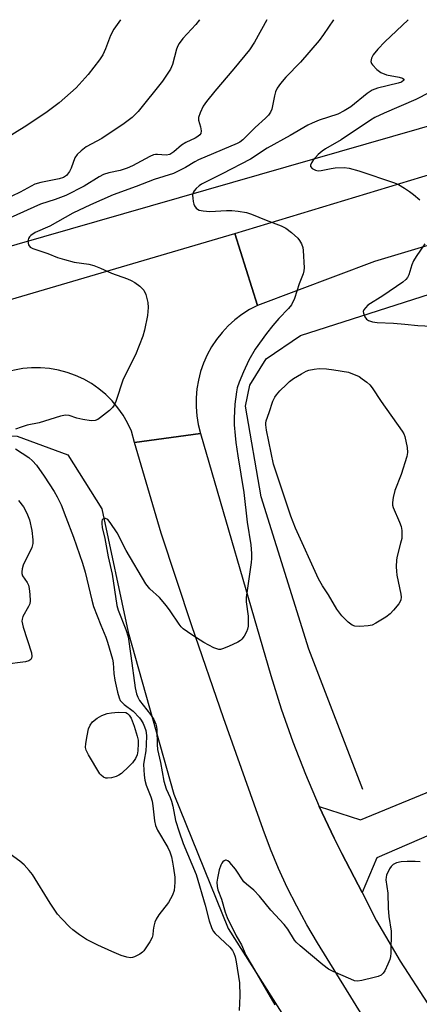
# Model space of a CAD drawing. Units: inches. Extents: x 1273766 to 1279766, y 549450 to 553451.
# Drawn here: x 1275845 to 1275958, y 553174 to 553451 of the extents above; entities that cross this region are included whole.
import ezdxf

# ---------------------------------------------------------------- set-up
doc = ezdxf.new("R2010")
doc.units = ezdxf.units.IN
doc.header["$MEASUREMENT"] = 0
for name, color, linetype in [('HYDRO-Canal', 164, 'Continuous'), ('TRANS-Driveway', 251, 'Continuous'), ('TRANS-Road', 130, 'Continuous'), ('Undefined', 1, 'Continuous')]:
    doc.layers.add(name, color=color, linetype=linetype)

msp = doc.modelspace()

# ---------------------------------------------------------------- linework, layer by layer
at = {"layer": 'HYDRO-Canal'}
for points in [[(1275784.63, 553370.22), (1275987.98, 553428.58), (1276059.68, 553450.59)], [(1275942.02, 553234.07), (1275926.87, 553273.54), (1275913.44, 553316.35), (1275908.99, 553341.86), (1275910.27, 553347.76), (1275914.8, 553355.23), (1275924.49, 553361.76), (1275961.12, 553373.52), (1276021.06, 553390.05), (1276070.87, 553402.22), (1276089.11, 553404.99), (1276110.71, 553405.3), (1276129.18, 553400.38), (1276140.29, 553396.69)], [(1275633.66, 553241.93), (1275670.33, 553272.26), (1275704.26, 553293.46), (1275721.81, 553301.4), (1275761.94, 553317.76), (1275805.92, 553328.87), (1275830.61, 553334.01), (1275844.74, 553333.44), (1275859, 553328.18), (1275868.55, 553313.03), (1275876.01, 553278.33), (1275888.85, 553232.72), (1275904.13, 553194.91), (1275924.62, 553162.64), (1275944.58, 553136.39)]]:
    msp.add_lwpolyline(points, dxfattribs=at)
at = {"layer": 'TRANS-Driveway'}
msp.add_lwpolyline([(1275941.8, 553205.02), (1275936.13, 553215.98), (1275933.95, 553220.38), (1275929.77, 553229.27), (1275941.33, 553225.45), (1275966.74, 553235.91), (1275972.63, 553239.81), (1275996.6, 553269.42), (1275998.33, 553271.55), (1275999.4, 553272.88), (1276012.52, 553263.05), (1276004.08, 553251.53), (1276003.11, 553248.34), (1276003.24, 553242.86), (1276008.4, 553231.67), (1276000.02, 553224.98), (1275993.31, 553232.41), (1275990.48, 553232.26), (1275983.86, 553231.2), (1275945.93, 553214.84)], close=True, dxfattribs=at)
at = {"layer": 'TRANS-Road'}
for points in [[(1276007.26, 553401.11), (1275945.29, 553382.57), (1275912.35, 553370.23), (1275906.02, 553390.5), (1275995.8, 553417.69)], [(1275834.8, 553369.58), (1275906.02, 553390.5), (1275912.35, 553370.23), (1275910.12, 553369.05), (1275908, 553367.69), (1275906, 553366.15), (1275904.13, 553364.46), (1275902.41, 553362.61), (1275900.85, 553360.63), (1275899.46, 553358.53), (1275898.24, 553356.32), (1275897.21, 553354.02), (1275896.38, 553351.64), (1275895.75, 553349.2), (1275895.32, 553346.71), (1275895.1, 553344.2), (1275895.09, 553341.68), (1275895.29, 553339.17), (1275895.69, 553336.68), (1275896.3, 553334.23), (1275877.77, 553331.68), (1275876.88, 553334.87), (1275875.82, 553337.16), (1275874.55, 553339.35), (1275873.1, 553341.42), (1275871.47, 553343.35), (1275869.68, 553345.14), (1275867.74, 553346.76), (1275865.67, 553348.21), (1275863.48, 553349.47), (1275861.18, 553350.53), (1275858.81, 553351.39), (1275856.36, 553352.04), (1275853.87, 553352.47), (1275851.35, 553352.68), (1275848.82, 553352.68), (1275846.3, 553352.45), (1275840.81, 553351.32)], [(1275944.85, 553165.65), (1275929.25, 553190.89), (1275926.25, 553195.97), (1275923.43, 553201.16), (1275920.78, 553206.44), (1275918.31, 553211.8), (1275916.04, 553217.25), (1275913.94, 553222.77), (1275902.81, 553254.18), (1275893.89, 553280.12), (1275885.3, 553306.16), (1275877.77, 553331.68), (1275896.3, 553334.23), (1275916.1, 553266.1), (1275919.07, 553256.73), (1275922.35, 553247.47), (1275925.92, 553238.31), (1275929.77, 553229.27), (1275933.95, 553220.38), (1275936.13, 553215.98), (1275941.8, 553205.02), (1275945.89, 553197.09), (1275952.51, 553185.69), (1275960.3, 553173.7)]]:
    msp.add_lwpolyline(points, dxfattribs=at)
at = {"layer": 'Undefined'}
for points, elevation in [([(1275941.2, 553279.93), (1275939.77, 553280), (1275939, 553280.25), (1275937.91, 553281.09), (1275936.09, 553282.92), (1275934.74, 553284.8), (1275932.36, 553288.81), (1275930.66, 553291.29), (1275929.6, 553293.29), (1275923.1, 553307.55), (1275921.75, 553310.97), (1275916.91, 553325.6), (1275914.89, 553335.14), (1275914.69, 553336.6), (1275914.71, 553337.09), (1275914.87, 553337.79), (1275915.7, 553340.07), (1275916.75, 553343.32), (1275917.25, 553344.37), (1275917.74, 553345.11), (1275918.71, 553346.18), (1275920.58, 553348.01), (1275921.43, 553348.8), (1275922.53, 553349.65), (1275924.77, 553351.02), (1275926.05, 553351.7), (1275926.86, 553352), (1275928.3, 553352.33), (1275929.75, 553352.46), (1275931.81, 553352.35), (1275933.88, 553352.1), (1275938.01, 553351.45), (1275940.96, 553350.19), (1275941.89, 553349.61), (1275943.17, 553348.62), (1275943.98, 553347.85), (1275944.69, 553346.99), (1275947.23, 553343.23), (1275953.13, 553334.87), (1275953.54, 553334.12), (1275953.82, 553333.32), (1275954.49, 553330.27), (1275954.62, 553328.88), (1275954.42, 553327.74), (1275952.81, 553322.64), (1275951.05, 553318.17), (1275950.57, 553316.22), (1275950.38, 553314.81), (1275950.42, 553314.05), (1275950.6, 553313.33), (1275952.39, 553309.27), (1275952.81, 553307.98), (1275952.97, 553306.89), (1275953.02, 553305.79), (1275952.97, 553304.69), (1275952.68, 553303.3), (1275951.66, 553299.71), (1275951.54, 553298.6), (1275951.46, 553296.63), (1275951.48, 553295.5), (1275951.61, 553294.36), (1275952.7, 553288.95), (1275952.78, 553288.16), (1275952.71, 553287.4), (1275952.56, 553286.93), (1275952.14, 553286.22), (1275950.7, 553284.44), (1275949.7, 553283.42), (1275948.49, 553282.55), (1275945.69, 553280.82), (1275944.64, 553280.29), (1275943.53, 553280.04)], 540), ([(1275870.18, 553237.18), (1275869.67, 553237.22), (1275869, 553237.53), (1275868.41, 553238.02), (1275868.05, 553238.47), (1275864.82, 553243.76), (1275864.19, 553245.06), (1275864.01, 553245.85), (1275864.05, 553246.94), (1275864.41, 553249.15), (1275864.85, 553251.08), (1275865.25, 553252.13), (1275865.95, 553253.04), (1275867.28, 553254.14), (1275868.53, 553254.83), (1275870.12, 553255.41), (1275871.27, 553255.64), (1275873.19, 553255.8), (1275875.35, 553255.71), (1275875.8, 553255.42), (1275876.26, 553254.97), (1275876.85, 553254.06), (1275877.68, 553251.83), (1275878.55, 553249.04), (1275878.78, 553247.92), (1275878.83, 553246.94), (1275878.7, 553244.89), (1275878.5, 553243.76), (1275878.08, 553242.75), (1275877.2, 553241.5), (1275876.19, 553240.47), (1275874.08, 553238.53), (1275873.38, 553238.05), (1275872.61, 553237.72), (1275871.26, 553237.34)], 544)]:
    msp.add_lwpolyline(points, close=True, dxfattribs=dict(at, elevation=elevation))
at = {"layer": 'Undefined', "elevation": 538}
msp.add_lwpolyline([(1275958.16, 553213.66), (1275956.77, 553213.8), (1275954.52, 553213.8), (1275952.83, 553213.67), (1275951.52, 553213.35), (1275950.57, 553212.93), (1275950, 553212.4), (1275949.56, 553211.72), (1275948.73, 553209.94), (1275948.59, 553209.41), (1275948.54, 553208.6), (1275949.05, 553204.88), (1275949.19, 553200.6), (1275949.38, 553198.27), (1275950.05, 553194.19), (1275949.87, 553187.94), (1275949.79, 553187.06), (1275949.61, 553186.21), (1275949.07, 553184.87), (1275948.18, 553183.05), (1275947.73, 553182.34), (1275947.15, 553181.8), (1275946.37, 553181.46), (1275945.23, 553181.14), (1275941.73, 553180.27), (1275940.57, 553180.1), (1275939.73, 553180.22), (1275938.63, 553180.62), (1275933.72, 553182.8), (1275932.4, 553183.48), (1275930.75, 553184.72), (1275924.36, 553190.05), (1275923.27, 553191.04), (1275922.76, 553191.65), (1275920.88, 553194.7), (1275919.91, 553196), (1275916.14, 553200.11), (1275912.92, 553204.04), (1275911.36, 553205.72), (1275909.29, 553207.38), (1275908.57, 553208.08), (1275906.15, 553211.62), (1275904.62, 553213.47), (1275904.02, 553213.99), (1275903.61, 553214.15), (1275903.42, 553214.13), (1275903.03, 553213.96), (1275902.67, 553213.66), (1275902.34, 553213.28), (1275902.07, 553212.77), (1275901.63, 553211.39), (1275901.11, 553209.12), (1275900.98, 553207.96), (1275901.02, 553206.78), (1275901.25, 553205.78), (1275902.25, 553203.17), (1275903.25, 553199.55), (1275903.86, 553197.99), (1275906.38, 553192.84), (1275907.87, 553190.3), (1275909.11, 553187.42), (1275910.91, 553184.44), (1275917.22, 553173.45)], dxfattribs=at)
at = {"layer": 'Undefined'}
for points in [[(1275873.84, 553450.61, 548), (1275871.99, 553447.95, 548), (1275871.03, 553446.19, 548), (1275869.57, 553442.37, 548), (1275868.86, 553440.75, 548), (1275867.9, 553439.32, 548), (1275864.77, 553435.17, 548), (1275861.35, 553431.48, 548), (1275856.59, 553427.23, 548), (1275853.18, 553424.65, 548), (1275847.46, 553420.82, 548), (1275841.28, 553417, 548)], [(1275915.03, 553450.61, 544), (1275911.51, 553444.29, 544), (1275910.18, 553442.17, 544), (1275905.75, 553436.79, 544), (1275900.35, 553430.54, 544), (1275898.03, 553427.64, 544), (1275897.14, 553426.32, 544), (1275896.21, 553424.45, 544), (1275895.77, 553423.1, 544), (1275895.8, 553422.31, 544), (1275896.35, 553420.45, 544), (1275896.53, 553419.34, 544), (1275896.43, 553418.59, 544), (1275896.16, 553418.21, 544), (1275895.57, 553417.72, 544), (1275894.87, 553417.29, 544), (1275892.24, 553416.07, 544), (1275890.98, 553415.35, 544), (1275888.81, 553413.41, 544), (1275887.67, 553412.68, 544), (1275886.66, 553412.48, 544), (1275884.2, 553412.7, 544), (1275883.65, 553412.68, 544), (1275883.11, 553412.55, 544), (1275882.06, 553412.1, 544), (1275877.19, 553409.53, 544), (1275875.75, 553408.88, 544), (1275873.77, 553408.2, 544), (1275870.56, 553407.56, 544), (1275869.04, 553407.1, 544), (1275867.78, 553406.42, 544), (1275863.63, 553403.81, 544), (1275858.43, 553401.14, 544), (1275855.42, 553400.01, 544), (1275851.31, 553398.69, 544), (1275842.75, 553394.82, 544)], [(1275896.08, 553450.61, 546), (1275895.06, 553449.23, 546), (1275891.41, 553445.3, 546), (1275890.32, 553443.91, 546), (1275889.98, 553443.26, 546), (1275889.62, 553442.29, 546), (1275888.48, 553438, 546), (1275887.87, 553436.72, 546), (1275887.01, 553435.24, 546), (1275885.62, 553433.35, 546), (1275878.79, 553424.81, 546), (1275877.07, 553423.09, 546), (1275874.85, 553421.42, 546), (1275868.59, 553417.23, 546), (1275864.15, 553414.81, 546), (1275862.75, 553413.69, 546), (1275861.68, 553412.66, 546), (1275861, 553411.74, 546), (1275859.96, 553408.86, 546), (1275859.46, 553407.87, 546), (1275858.61, 553406.81, 546), (1275857.78, 553406.23, 546), (1275856.55, 553405.82, 546), (1275851.42, 553404.78, 546), (1275849.76, 553404.32, 546), (1275845.62, 553402.1, 546), (1275843.27, 553400.95, 546)], [(1275933.76, 553450.6, 542), (1275930.97, 553446.45, 542), (1275929.7, 553444.8, 542), (1275924.49, 553438.66, 542), (1275920.4, 553434.43, 542), (1275918.87, 553432.67, 542), (1275917.96, 553431.3, 542), (1275917.47, 553430.34, 542), (1275917.15, 553429.2, 542), (1275916.39, 553425.41, 542), (1275916.08, 553424.63, 542), (1275915.47, 553423.73, 542), (1275914.68, 553422.92, 542), (1275911.7, 553420.25, 542), (1275908.23, 553416.82, 542), (1275907.41, 553416.18, 542), (1275906.65, 553415.76, 542), (1275895.78, 553411.16, 542), (1275894.78, 553410.64, 542), (1275892.15, 553409.07, 542), (1275888.77, 553407.36, 542), (1275883.34, 553405.67, 542), (1275878.25, 553403.67, 542), (1275871.79, 553401.34, 542), (1275865.39, 553398.5, 542), (1275860.43, 553396.14, 542), (1275853.93, 553392.5, 542), (1275849.85, 553390.73, 542), (1275848.62, 553389.91, 542), (1275848.21, 553389.53, 542), (1275847.92, 553389.09, 542), (1275847.79, 553388.32, 542), (1275847.98, 553387.26, 542), (1275848.42, 553386.63, 542), (1275849.12, 553386.23, 542), (1275853.38, 553384.81, 542), (1275856.12, 553383.71, 542), (1275858.03, 553383.13, 542), (1275860.81, 553382.43, 542), (1275864.91, 553381.79, 542), (1275866.33, 553381.45, 542), (1275868.19, 553380.72, 542), (1275871.29, 553379.28, 542), (1275875.76, 553377.69, 542), (1275876.84, 553377.23, 542), (1275877.82, 553376.64, 542), (1275879.23, 553375.64, 542), (1275879.88, 553375.11, 542), (1275880.44, 553374.5, 542), (1275881, 553373.26, 542), (1275881.54, 553371.09, 542), (1275881.6, 553369.67, 542), (1275881.4, 553367.37, 542), (1275880.57, 553363.28, 542), (1275880.1, 553361.56, 542), (1275878.06, 553356.34, 542), (1275874.56, 553349.45, 542), (1275872.54, 553343.22, 542), (1275872.07, 553342.16, 542), (1275871.56, 553341.49, 542), (1275870.7, 553340.7, 542), (1275868.17, 553338.66, 542), (1275867.47, 553338.17, 542), (1275866.72, 553337.82, 542), (1275865.61, 553337.78, 542), (1275863.26, 553338.14, 542), (1275861.51, 553338.51, 542), (1275859.35, 553339.24, 542), (1275858.33, 553339.36, 542), (1275856.96, 553339.09, 542), (1275850.9, 553337.23, 542), (1275847.55, 553336.51, 542), (1275845.88, 553336, 542), (1275844.28, 553335.38, 542)], [(1275954.77, 553450.6, 540), (1275951.55, 553447.43, 540), (1275948.24, 553444.37, 540), (1275946.25, 553442.33, 540), (1275944.98, 553440.77, 540), (1275944.49, 553439.8, 540), (1275944.34, 553439.3, 540), (1275944.32, 553438.82, 540), (1275944.48, 553438.33, 540), (1275944.77, 553437.87, 540), (1275945.94, 553436.58, 540), (1275947.14, 553435.78, 540), (1275948.73, 553435.08, 540), (1275952.26, 553434.42, 540), (1275953.23, 553434.16, 540), (1275953.61, 553433.86, 540), (1275953.53, 553433.59, 540), (1275952.9, 553433.07, 540), (1275952.01, 553432.71, 540), (1275946.19, 553431.33, 540), (1275944.67, 553430.77, 540), (1275943.29, 553429.84, 540), (1275938.69, 553426.14, 540), (1275936.76, 553424.93, 540), (1275934.97, 553424.06, 540), (1275929.76, 553422.3, 540), (1275927.81, 553421.54, 540), (1275926.53, 553420.94, 540), (1275921.58, 553418.02, 540), (1275915.15, 553414.5, 540), (1275910.43, 553411.37, 540), (1275902.48, 553407.26, 540), (1275896.64, 553404.34, 540), (1275895.93, 553403.87, 540), (1275895.08, 553403.12, 540), (1275894.54, 553402.49, 540), (1275894.29, 553402.03, 540), (1275894.14, 553401.23, 540), (1275894.16, 553400.37, 540), (1275894.25, 553399.5, 540), (1275894.47, 553398.68, 540), (1275894.7, 553398.22, 540), (1275895.16, 553397.62, 540), (1275895.54, 553397.29, 540), (1275896, 553397.04, 540), (1275897.05, 553396.8, 540), (1275899.01, 553396.69, 540), (1275903.69, 553396.91, 540), (1275905.16, 553396.9, 540), (1275906.92, 553396.73, 540), (1275909.26, 553396.37, 540), (1275910.66, 553395.94, 540), (1275914.8, 553394.19, 540), (1275919.09, 553392.63, 540), (1275920.36, 553392, 540), (1275921.96, 553390.73, 540), (1275923.7, 553389.15, 540), (1275924.23, 553388.49, 540), (1275924.75, 553387.56, 540), (1275925.11, 553386.55, 540), (1275925.26, 553385.71, 540), (1275925.53, 553380.77, 540), (1275925.46, 553379.92, 540), (1275925.25, 553379.14, 540), (1275924.16, 553376.3, 540), (1275922.8, 553372.21, 540), (1275922, 553370.41, 540), (1275921.15, 553369.31, 540), (1275918.36, 553366.52, 540), (1275916.68, 553364.58, 540), (1275914.93, 553362.3, 540), (1275911.72, 553357.88, 540), (1275909.94, 553354.8, 540), (1275908.42, 553351.53, 540), (1275907.21, 553348.64, 540), (1275906.71, 553347, 540), (1275906.46, 553345.89, 540), (1275906.02, 553342.46, 540), (1275905.79, 553338.46, 540), (1275905.81, 553336.61, 540), (1275906.07, 553333.6, 540), (1275906.28, 553331.64, 540), (1275906.82, 553327.94, 540), (1275908.57, 553317.63, 540), (1275909.47, 553309.26, 540), (1275910.55, 553302.9, 540), (1275910.72, 553300.45, 540), (1275910.71, 553299.05, 540), (1275910.61, 553297.9, 540), (1275909.17, 553288, 540), (1275909.22, 553286.84, 540), (1275909.78, 553282.78, 540), (1275909.8, 553281.36, 540), (1275909.72, 553279.97, 540), (1275909.58, 553279.15, 540), (1275909.31, 553278.39, 540), (1275908.62, 553277.2, 540), (1275907.96, 553276.32, 540), (1275907.58, 553275.94, 540), (1275906.87, 553275.46, 540), (1275904.18, 553274.22, 540), (1275902.55, 553273.58, 540), (1275902.01, 553273.46, 540), (1275901.47, 553273.46, 540), (1275900.13, 553273.92, 540), (1275897.24, 553275.39, 540), (1275893.91, 553277.52, 540), (1275891.49, 553279.22, 540), (1275890.86, 553279.82, 540), (1275890.32, 553280.5, 540), (1275887.85, 553284.33, 540), (1275886.81, 553285.67, 540), (1275884.78, 553288, 540), (1275882.11, 553290.52, 540), (1275880.99, 553291.9, 540), (1275875.46, 553301.28, 540), (1275872.88, 553306.28, 540), (1275870.94, 553309.19, 540), (1275870.22, 553310, 540), (1275869.61, 553310.3, 540), (1275869.19, 553310.26, 540), (1275868.82, 553310.08, 540), (1275868.69, 553309.93, 540), (1275868.55, 553309.55, 540), (1275868.53, 553308.84, 540), (1275868.68, 553307.78, 540), (1275869.45, 553304.6, 540), (1275870.39, 553299.52, 540), (1275871.49, 553294.57, 540), (1275872.77, 553285.79, 540), (1275873.2, 553284.47, 540), (1275875.36, 553279.02, 540), (1275875.95, 553276.94, 540), (1275876.75, 553271.67, 540), (1275878, 553262.59, 540), (1275878.33, 553260.96, 540), (1275878.7, 553260.01, 540), (1275879.21, 553259.09, 540), (1275882.29, 553255.17, 540), (1275883.17, 553253.7, 540), (1275883.77, 553252.37, 540), (1275883.96, 553251.68, 540), (1275884.06, 553250.88, 540), (1275884.13, 553246.65, 540), (1275884.23, 553245.26, 540), (1275885.12, 553241.62, 540), (1275886.04, 553236.38, 540), (1275886.65, 553234.21, 540), (1275887.81, 553231.8, 540), (1275888.18, 553230.76, 540), (1275888.53, 553229.38, 540), (1275889.35, 553225.29, 540), (1275890.31, 553222.14, 540), (1275891.48, 553218.81, 540), (1275895.12, 553210.1, 540), (1275897.62, 553201.53, 540), (1275898.75, 553197.04, 540), (1275899.43, 553195.17, 540), (1275899.94, 553194.17, 540), (1275900.47, 553193.49, 540), (1275904.62, 553189.65, 540), (1275905.33, 553188.73, 540), (1275905.72, 553187.97, 540), (1275906.06, 553186.92, 540), (1275906.38, 553185.57, 540), (1275907.28, 553179.68, 540), (1275907.43, 553175.95, 540), (1275907.22, 553171.85, 540)], [(1275960.76, 553430.08, 538), (1275956.96, 553428.17, 538), (1275948, 553424.3, 538), (1275945.41, 553423.07, 538), (1275944.17, 553422.37, 538), (1275935.91, 553416.78, 538), (1275931.54, 553414.3, 538), (1275930.55, 553413.65, 538), (1275929.45, 553412.64, 538), (1275928.04, 553411.07, 538), (1275927.57, 553410.37, 538), (1275927.32, 553409.7, 538), (1275927.33, 553409.28, 538), (1275927.75, 553408.76, 538), (1275928.68, 553408.26, 538), (1275929.48, 553408.11, 538), (1275930.31, 553408.17, 538), (1275933.09, 553408.79, 538), (1275934.22, 553408.94, 538), (1275936.8, 553409, 538), (1275938.17, 553408.83, 538), (1275940.87, 553408.11, 538), (1275950.99, 553404.73, 538), (1275952.04, 553404.25, 538), (1275953.75, 553403.23, 538), (1275955.19, 553402.3, 538), (1275956.33, 553401.42, 538), (1275958.08, 553399.92, 538)], [(1275959.46, 553387.53, 538), (1275957.03, 553383.95, 538), (1275956.31, 553382.72, 538), (1275955.87, 553381.64, 538), (1275954.95, 553378.86, 538), (1275954.6, 553378.08, 538), (1275954.17, 553377.49, 538), (1275953.26, 553376.76, 538), (1275947.69, 553372.96, 538), (1275943.44, 553370.25, 538), (1275942.74, 553369.58, 538), (1275942.32, 553368.95, 538), (1275942.17, 553368.5, 538), (1275942.2, 553368.01, 538), (1275942.57, 553367.03, 538), (1275943.03, 553366.38, 538), (1275943.67, 553365.94, 538), (1275944.72, 553365.62, 538), (1275946.11, 553365.41, 538), (1275950.67, 553365.23, 538), (1275953.9, 553364.97, 538), (1275957.47, 553364.57, 538), (1275961.47, 553364.38, 538)], [(1275844.31, 553329.89, 542), (1275848.01, 553327.47, 542), (1275849.06, 553326.51, 542), (1275850.22, 553325.25, 542), (1275852.36, 553322.18, 542), (1275855.13, 553317.85, 542), (1275855.97, 553316.37, 542), (1275857.09, 553314.09, 542), (1275858.49, 553310.67, 542), (1275860.6, 553305.03, 542), (1275863.1, 553297.71, 542), (1275863.84, 553295.14, 542), (1275865.76, 553287.28, 542), (1275866.27, 553285.49, 542), (1275868.26, 553280.27, 542), (1275869.72, 553276.88, 542), (1275870.2, 553275.5, 542), (1275871.59, 553270.7, 542), (1275871.75, 553269.66, 542), (1275871.95, 553266.67, 542), (1275872.2, 553264.76, 542), (1275872.95, 553261.41, 542), (1275873.42, 553259.78, 542), (1275873.78, 553259.07, 542), (1275874.27, 553258.5, 542), (1275874.88, 553257.97, 542), (1275877.38, 553256.09, 542), (1275879.2, 553254.2, 542), (1275879.69, 553253.52, 542), (1275880.18, 553252.61, 542), (1275880.59, 553251.64, 542), (1275880.92, 553250.6, 542), (1275881.15, 553249.23, 542), (1275881.08, 553246.6, 542), (1275880.93, 553244.89, 542), (1275880.45, 553242.3, 542), (1275880.33, 553241.09, 542), (1275880.47, 553238.07, 542), (1275880.64, 553236.61, 542), (1275881.02, 553235.24, 542), (1275882.35, 553231.98, 542), (1275882.77, 553230.73, 542), (1275882.97, 553229.47, 542), (1275883.37, 553225.24, 542), (1275883.65, 553223.87, 542), (1275884.26, 553222.59, 542), (1275887.11, 553217.7, 542), (1275887.69, 553216.45, 542), (1275888.15, 553215.05, 542), (1275888.51, 553213.63, 542), (1275888.77, 553211.91, 542), (1275889.08, 553209.32, 542), (1275889.12, 553207.89, 542), (1275888.96, 553205.63, 542), (1275888.49, 553204.27, 542), (1275887.36, 553202.2, 542), (1275884.65, 553198.79, 542), (1275883.85, 553197.55, 542), (1275883.53, 553196.73, 542), (1275883.24, 553195.58, 542), (1275883.04, 553194.42, 542), (1275882.96, 553193.18, 542), (1275882.75, 553192.42, 542), (1275882.05, 553191.14, 542), (1275880.4, 553188.68, 542), (1275880.01, 553188.25, 542), (1275879.31, 553187.72, 542), (1275877.73, 553186.91, 542), (1275877.18, 553186.75, 542), (1275876.68, 553186.7, 542), (1275875.65, 553186.83, 542), (1275874.03, 553187.37, 542), (1275871.37, 553188.42, 542), (1275867.42, 553190.2, 542), (1275864.25, 553191.85, 542), (1275862.29, 553193.13, 542), (1275860.43, 553194.52, 542), (1275859.55, 553195.31, 542), (1275857.28, 553197.64, 542), (1275856.13, 553198.97, 542), (1275853.99, 553202.01, 542), (1275849.02, 553210.1, 542), (1275848.11, 553211.27, 542), (1275846.71, 553212.8, 542), (1275845.5, 553213.89, 542), (1275842.8, 553215.79, 542)], [(1275845.1, 553315.38, 544), (1275846.5, 553313.59, 544), (1275847.45, 553311.8, 544), (1275848.18, 553309.91, 544), (1275848.88, 553306.85, 544), (1275849.2, 553304.3, 544), (1275849.12, 553303.2, 544), (1275848.85, 553302.13, 544), (1275846.48, 553297.17, 544), (1275846.14, 553296.09, 544), (1275846.02, 553295.29, 544), (1275846.05, 553294.76, 544), (1275846.29, 553294.11, 544), (1275847.56, 553292.23, 544), (1275847.92, 553291.47, 544), (1275848.12, 553290.62, 544), (1275848.35, 553288.85, 544), (1275848.45, 553287.09, 544), (1275848.3, 553286.25, 544), (1275847.95, 553285.47, 544), (1275846.35, 553282.66, 544), (1275846.11, 553281.91, 544), (1275846.09, 553281.41, 544), (1275846.46, 553279.74, 544), (1275848.79, 553272.48, 544), (1275848.89, 553271.44, 544), (1275848.77, 553270.99, 544), (1275848.55, 553270.61, 544), (1275848.01, 553270.22, 544), (1275847.05, 553269.9, 544), (1275841.17, 553269.23, 544)]]:
    msp.add_polyline3d(points, dxfattribs=at)

doc.saveas('drawing.dxf')
